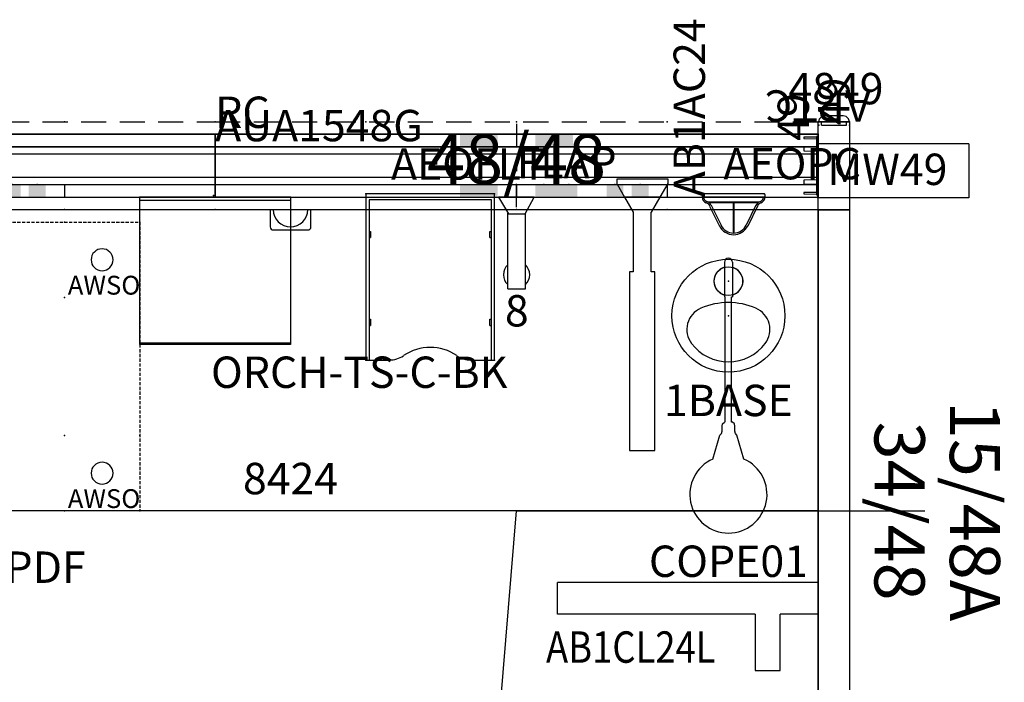
# Model space of a CAD drawing. Units: inches. Extents: x 370 to 767, y 55 to 301.
# Drawn here: x 490 to 568, y 154 to 207 of the extents above; entities that cross this region are included whole.
import ezdxf
from ezdxf.enums import TextEntityAlignment as Align

# ---------------------------------------------------------------- set-up
doc = ezdxf.new("R2010")
doc.units = ezdxf.units.IN
doc.header["$MEASUREMENT"] = 0
doc.linetypes.add('HIDDEN', pattern=[0.375, 0.25, -0.125])
for name, color, linetype in [('0-T', 7, 'Continuous'), ('A-FURN', 7, 'Continuous'), ('A-FURN-BUILDUP-HIDDEN-TAG', 7, 'Continuous'), ('A-FURN-ET-TEXT', 7, 'Continuous'), ('AFUEL-2D', 5, 'Continuous'), ('AFUEL-2D-TX', 7, 'Continuous'), ('AFUFU-2D-AC', 7, 'Continuous'), ('AFUFU-2D-AC-TX', 7, 'Continuous'), ('AFUFU-2D-SP', 6, 'HIDDEN'), ('AFUFU-2D-SP-TX', 6, 'Continuous'), ('AFUFU-2D-WS', 1, 'Continuous'), ('AFUFU-2D-WS-SU', 1, 'Continuous'), ('AFUFU-2D-WS-SU-TX', 1, 'Continuous'), ('AFUFU-2D-WS-TX', 1, 'Continuous'), ('AFUPA-2D-15', 3, 'Continuous'), ('AFUPA-2D-15-TX', 3, 'Continuous'), ('AFUPA-2D-34', 3, 'Continuous'), ('AFUPA-2D-34-TX', 7, 'Continuous'), ('AFUPA-2D-PC-49', 3, 'Continuous'), ('AFUPA-2D-PC-49-TX', 7, 'Continuous'), ('AFUPA-2D-PC-TR', 3, 'Continuous'), ('AFUPA-2D-PC-TR-TX', 3, 'Continuous'), ('AFUPA-2D-SW-48', 3, 'Continuous'), ('AFUPA-2D-SW-48-TX', 3, 'Continuous'), ('AFUPA-2D-SW-AC', 3, 'Continuous'), ('AFUPA-2D-SW-AC-TX', 3, 'Continuous'), ('AFUPA-2D-SW-AP', 3, 'Continuous'), ('AFUPA-2D-SW-AP-TX', 3, 'Continuous'), ('AFUPA-2D-SW-BC', 3, 'Continuous'), ('AFUPA-2D-SW-BC-TX', 7, 'Continuous'), ('AFUPA-2D-SW-CC', 3, 'Continuous'), ('AFUPA-2D-SW-CC-TX', 7, 'Continuous'), ('AFUPA-2D-SW-CV', 3, 'Continuous'), ('AFUPA-2D-SW-CV-TX', 7, 'Continuous'), ('AFUPA-2D-SW-LN', 7, 'Continuous'), ('AFUPA-2D-SW-PC-49', 3, 'Continuous'), ('AFUPA-2D-SW-PC-49-TX', 3, 'Continuous'), ('AFUPA-2D-SW-SU', 3, 'Continuous'), ('AFUPA-2D-SW-SU-TX', 7, 'Continuous'), ('AFUSL-2D', 4, 'Continuous'), ('AFUSL-2D-TX', 4, 'Continuous')]:
    doc.layers.add(name, color=color, linetype=linetype)
doc.styles.get("Standard").update_dxf_attribs({"font": 'arial.ttf'})

# ---------------------------------------------------------------- blocks, each defined once
blk = doc.blocks.new('P_AB1CL24L')
at = {"layer": 'AFUFU-2D-WS-SU'}
for p, q in [((0.719, 0), (3.219, 0)), ((0.719, 0), (0.719, -20.75)), ((3.219, 0), (3.219, -3)), ((7.719, -3), (3.219, -3)), ((7.719, -5), (7.719, -3)), ((3.219, -5), (3.219, -20.75)), ((3.219, -5), (7.719, -5)), ((3.219, -20.75), (0.719, -20.75))]:
    blk.add_line(p, q, dxfattribs=at)
blk.add_point((0, 0), dxfattribs=at)
at = {"layer": 'AFUFU-2D-WS-SU-TX', "width": 0.85, "flags": 1}
blk.add_attdef('CAPPN', (0, 0), '', height=0.001, dxfattribs=at)
at = {"layer": 'AFUFU-2D-WS-SU-TX', "flags": 1}
for tag in ['CAPMG', 'CAPMC', 'CAPQT', 'CAPDH', 'CAPGC']:
    blk.add_attdef(tag, (0, 0), '', height=0.001, dxfattribs=at)
at = {"layer": 'AFUFU-2D-WS-SU-TX', "width": 0.85}
blk.add_attdef('CAPTG', (7.101, -21.656, 0), '', height=2.5, rotation=90, dxfattribs=at)
blk = doc.blocks.new('P_AB1AC24')
at = {"layer": 'AFUFU-2D-WS-SU'}
for p, q in [((-2, 1.026), (-2, 1.455)), ((-2, 1.455), (2.031, 1.455)), ((-2, 1.026), (-1.406, 0)), ((2.031, 1.08), (1.406, 0)), ((2.031, 1.455), (2.031, 1.08)), ((-1.406, 0), (-0.719, -1.188)), ((1.406, 0), (-1.406, 0)), ((1.406, 0), (0.719, -1.188)), ((-0.719, -1.188), (-0.719, -5.938)), ((0.719, -5.938), (0.719, -1.188)), ((-1, -5.938), (-1, -20.188)), ((-0.719, -5.938), (-1, -5.938)), ((1, -5.938), (0.719, -5.938)), ((1, -20.188), (1, -5.938)), ((-1, -20.188), (1, -20.188))]:
    blk.add_line(p, q, dxfattribs=at)
blk.add_point((0, 0), dxfattribs=at)
at = {"layer": 'AFUFU-2D-WS-SU-TX', "flags": 1}
for tag in ['CAPPN', 'CAPMG', 'CAPMC', 'CAPQT', 'CAPDH', 'CAPGC']:
    blk.add_attdef(tag, (0, 0), '', height=0.001, dxfattribs=at)
at = {"layer": 'AFUFU-2D-WS-SU-TX'}
blk.add_attdef('CAPTG', (4, -20.188), '', height=2.5, rotation=90, dxfattribs=at)
blk = doc.blocks.new('P_ASFS1PDF24')
at = {"layer": 'AFUFU-2D-SP'}
for p, q in [((0, 23), (15, 23)), ((0, 0), (0, 23)), ((15, 23), (15, 0)), ((15, 0), (0, 0))]:
    blk.add_line(p, q, dxfattribs=at)
for p in [(0, 23), (15, 23), (0, 0), (15, 0)]:
    blk.add_point(p, dxfattribs=at)
at = {"layer": 'AFUFU-2D-SP-TX', "flags": 1}
for tag in ['CAPPN', 'CAPMG', 'CAPMC', 'CAPQT', 'CAPDH', 'CAPGC']:
    blk.add_attdef(tag, (0, 0), '', height=0.001, dxfattribs=at)
at = {"layer": 'AFUFU-2D-SP-TX'}
blk.add_attdef('CAPTG', text='', height=2.5, dxfattribs=at).set_placement((7.5, -4.8125), align=Align.MIDDLE)
blk = doc.blocks.new('P_AWSO')
at = {"layer": 'AFUFU-2D-WS-SU'}
blk.add_circle((3, 3), 0.875, dxfattribs=at)
for p in [(0, 6), (6, 6), (0, 0), (6, 0)]:
    blk.add_point(p, dxfattribs=at)
at = {"layer": 'AFUFU-2D-WS-SU-TX', "flags": 1}
for tag in ['CAPPN', 'CAPMG', 'CAPMC', 'CAPQT', 'CAPDH', 'CAPGC']:
    blk.add_attdef(tag, (0, 0), '', height=0.001, dxfattribs=at)
at = {"layer": 'AFUFU-2D-WS-SU-TX'}
blk.add_attdef('CAPTG', text='', height=2.5, dxfattribs=at).set_placement((3, -3.735), align=Align.TOP_CENTER)
blk = doc.blocks.new('P_ORCH-F-LT')
at = {"layer": 'AFUFU-2D-AC'}
for p, q in [((0, 0), (0, -13.25)), ((10.25, 0), (0, 0)), ((0.25, -0.5), (0.25, -13.25)), ((10, -0.5), (0.25, -0.5)), ((10, -13.25), (10, -0.5)), ((10.25, -13.25), (10.25, 0)), ((0.25, -3), (0.375, -3)), ((0.375, -3), (0.375, -3.5)), ((9.875, -3.5), (9.875, -3)), ((9.875, -3), (10, -3)), ((0.25, -3.5), (0.375, -3.5)), ((9.875, -3.5), (10, -3.5)), ((0.25, -10), (0.375, -10)), ((0.375, -10), (0.375, -10.5)), ((9.875, -10.5), (9.875, -10)), ((9.875, -10), (10, -10)), ((0.25, -10.5), (0.375, -10.5)), ((9.875, -10.5), (10, -10.5)), ((0, -13.25), (1.875, -13.25)), ((8.375, -13.25), (10.25, -13.25))]:
    blk.add_line(p, q, dxfattribs=at)
for centre, radius, start, end in [((5.125, -16.031), 3.783, 55.8005, 124.1995), ((1.875, -11.25), 2, 270, 304.1995), ((8.375, -11.25), 2, 235.80051, 270)]:
    blk.add_arc(centre, radius, start, end, dxfattribs=at)
for p in [(0, 0), (10.25, 0), (0, -13.25), (10.25, -13.25)]:
    blk.add_point(p, dxfattribs=at)
at = {"layer": 'AFUFU-2D-AC-TX'}
blk.add_attdef('CAPTG', (2, 1.125), '', height=2.5, dxfattribs=at)
at = {"layer": 'AFUFU-2D-AC-TX', "flags": 1}
for tag in ['CAPPN', 'CAPMG', 'CAPMC', 'CAPQT', 'CAPDH', 'CAPGC']:
    blk.add_attdef(tag, (0, 0), '', height=0.001, dxfattribs=at)
blk = doc.blocks.new('P_ORCH-PC')
at = {"layer": 'AFUFU-2D-AC'}
for p, q in [((4.875, 0), (0, 0)), ((-0.0625, -0.0625), (-0.0625, -0.25)), ((4.9375, -0.25), (-0.0625, -0.25)), ((4.4375, -0.65625), (0.4375, -0.65625)), ((2.40625, -0.71875), (0.5, -0.71875)), ((2.40625, -0.71875), (2.40625, -3.125)), ((2.46875, -0.71875), (2.46875, -3.125)), ((4.375, -0.71875), (2.46875, -0.71875)), ((4.9375, -0.0625), (4.9375, -0.25)), ((0.53125, -0.96875), (1.3125, -2.5625)), ((0.65625, -0.90625), (1.4375, -2.5)), ((4.21875, -0.90625), (3.4375, -2.5)), ((4.34375, -0.96875), (3.5625, -2.5625)), ((2.40625, -3.25), (2.40625, -3.25)), ((2.46875, -3.25), (2.46875, -3.25))]:
    blk.add_line(p, q, dxfattribs=at)
for centre, radius, start, end in [((0, -0.0625), 0.0625, 90.0000025, 180.000005), ((0.4375, -0.25), 0.5, 180.000005, 250.0089112), ((0.4375, -0.25), 0.375, 180.000005, 250.0089112), ((0.09375, -1.1875), 0.5, 25.9892335, 70.0089131), ((0.09375, -1.1875), 0.625, 25.9892335, 70.0089131), ((4.78125, -1.1875), 0.625, 109.9910851, 154.0107664), ((4.78125, -1.1875), 0.5, 109.9910851, 154.0107664), ((4.4375, -0.25), 0.375, 289.9910901, 0), ((4.4375, -0.25), 0.5, 289.9910901, 0), ((4.875, -0.0625), 0.0625, 0, 90.0000025), ((2.4375, -2), 1.25, 205.98923, 334.0107577), ((2.4375, -2), 1.125, 205.98923, 334.0107577)]:
    blk.add_arc(centre, radius, start, end, dxfattribs=at)
for p in [(0, 0), (4.875, 0)]:
    blk.add_point(p, dxfattribs=at)
at = {"layer": 'AFUFU-2D-AC-TX'}
blk.add_attdef('CAPTG', (1.625, 1.15625), '', height=2.5, dxfattribs=at)
at = {"layer": 'AFUFU-2D-AC-TX', "flags": 1}
for tag in ['CAPPN', 'CAPMG', 'CAPMC', 'CAPQT', 'CAPDH', 'CAPGC']:
    blk.add_attdef(tag, (0, 0), '', height=0.001, dxfattribs=at)
blk = doc.blocks.new('P_ORCH-TS-UNI')
at = {"layer": 'AFUFU-2D-AC'}
for p, q in [((0, -11.75), (0, 0)), ((12, 0), (0, 0)), ((0, -0.25), (12, -0.25)), ((12, 0), (12, -11.75)), ((0, -11.625), (12, -11.625)), ((12, -11.75), (0, -11.75))]:
    blk.add_line(p, q, dxfattribs=at)
for p in [(0, 0), (12, 0)]:
    blk.add_point(p, dxfattribs=at)
at = {"layer": 'AFUFU-2D-AC-TX', "flags": 1}
for tag in ['CAPPN', 'CAPMG', 'CAPMC', 'CAPQT', 'CAPDH', 'CAPGC']:
    blk.add_attdef(tag, (0, 0), '', height=0.001, dxfattribs=at)
at = {"layer": 'AFUFU-2D-AC-TX'}
blk.add_attdef('CAPTG', (5.669, -15.208), '', height=2.5, dxfattribs=at)
blk = doc.blocks.new('P_AA1OR')
at = {"layer": 'AFUPA-2D-SW-SU', "linetype": 'Continuous'}
for p, q in [((1.40625, 0), (-1.4375, 0)), ((-1.4375, 0), (-0.65625, -1.34375)), ((0.6875, -1.34375), (1.40625, 0)), ((-0.65625, -1.34375), (0.6875, -1.34375)), ((-0.6875, -7.3125), (0.71875, -7.3125))]:
    blk.add_line(p, q, dxfattribs=at)
at = {"layer": 'AFUPA-2D-SW-SU'}
for p, q in [((-0.6875, -7.3125), (-0.6875, -1.28125)), ((0.71875, -7.3125), (0.71875, -1.28125))]:
    blk.add_line(p, q, dxfattribs=at)
for start, end in [(132.1909621, 227.80903426), (312.19095345, 47.80903608)]:
    blk.add_arc((0, -6.1875), 1.046934, start, end, dxfattribs=at)
blk.add_point((0, 0), dxfattribs=at)
at = {"layer": 'AFUPA-2D-SW-SU-TX', "flags": 1}
for tag in ['CAPPN', 'CAPMG', 'CAPMC', 'CAPQT', 'CAPDH', 'CAPGC']:
    blk.add_attdef(tag, (0, 0), '', height=0.001, dxfattribs=at)
at = {"layer": 'AFUPA-2D-SW-SU-TX'}
blk.add_attdef('CAPTG', text='', height=2.5, dxfattribs=at).set_placement((0.015625, -7.8125), align=Align.TOP_CENTER)
blk = doc.blocks.new('P_COPE01BASE')
at = {"layer": 'AFUSL-2D'}
for centre, radius in [((0, 0), 4.5), ((0, 2.749), 1.14)]:
    blk.add_circle(centre, radius, dxfattribs=at)
for centre, radius, start, end in [((0, -4.498), 5.545, 90, 113.26994), ((0, -4.498), 5.545, 66.73015, 90), ((-1.461, -1.1), 1.846, 113.26933, 216.98696), ((1.461, -1.1), 1.846, 323.01304, 66.73095), ((0, 0), 3.676, 216.98696, 270), ((0, 0), 3.676, 270, 323.01304)]:
    blk.add_arc(centre, radius, start, end, dxfattribs=at)
for p in [(0, 2.749), (0, 0)]:
    blk.add_point(p, dxfattribs=at)
at = {"layer": 'AFUSL-2D-TX', "flags": 1}
for tag in ['CAPPN', 'CAPMG', 'CAPMC', 'CAPQT', 'CAPDH', 'CAPGC']:
    blk.add_attdef(tag, (0, 0), '', height=0.001, dxfattribs=at)
at = {"layer": 'AFUSL-2D-TX'}
blk.add_attdef('CAPTG', text='', height=2.5, dxfattribs=at).set_placement((0, -5.5), align=Align.TOP_CENTER)
blk = doc.blocks.new('P_COPE01')
at = {"layer": 'AFUSL-2D'}
for p, q in [((-0.317, 1.505), (-0.317, -1.25)), ((0.317, 1.505), (0.317, -1.25)), ((-0.25, -1.25), (-0.317, -1.25)), ((-0.25, -11.239), (-0.25, -1.25)), ((0.25, -11.239), (0.25, -1.25)), ((0.25, -1.25), (0.317, -1.25)), ((-0.511, -11.552), (-0.472, -11.363)), ((-0.511, -11.952), (-0.511, -11.552)), ((-0.472, -11.363), (-0.312, -11.239)), ((0.312, -11.239), (0.25, -11.239)), ((0.472, -11.363), (0.312, -11.239)), ((0.511, -11.552), (0.472, -11.363)), ((0.511, -11.952), (0.511, -11.552)), ((-1.235, -14.169), (-0.671, -12.268)), ((-0.671, -12.268), (-0.561, -12.12)), ((-0.561, -12.12), (-0.511, -11.952)), ((0.561, -12.12), (0.511, -11.952)), ((0.671, -12.268), (0.561, -12.12)), ((1.235, -14.169), (0.671, -12.268))]:
    blk.add_line(p, q, dxfattribs=at)
for centre, radius, start, end in [((0, 1.505), 0.317, 360, 180), ((0, 0), 1.152, 105.96008, 254.03992), ((0, 0), 1.152, 285.96008, 74.03992), ((0, -16.985), 3.074, 113.68022, 66.31976)]:
    blk.add_arc(centre, radius, start, end, dxfattribs=at)
blk.add_point((0, 0), dxfattribs=at)
at = {"layer": 'AFUSL-2D-TX', "flags": 1}
for tag in ['CAPPN', 'CAPMG', 'CAPMC', 'CAPQT', 'CAPDH', 'CAPGC']:
    blk.add_attdef(tag, (0, 0), '', height=0.001, dxfattribs=at)
at = {"layer": 'AFUSL-2D-TX'}
blk.add_attdef('CAPTG', text='', height=2.5, dxfattribs=at).set_placement((0, -21.059), align=Align.TOP_CENTER)
blk = doc.blocks.new('P_APF14872')
at = {"layer": 'AFUPA-2D-SW-48'}
for p, q in [((0, 5), (72, 5)), ((0, 0), (0, 5)), ((72, 5), (72, 0)), ((0, 0), (72, 0))]:
    blk.add_line(p, q, dxfattribs=at)
for p in [(0, 5), (12, 5), (24, 5), (36, 5), (48, 5), (60, 5), (72, 5), (0, 0), (12, 0), (24, 0), (36, 0), (48, 0), (60, 0), (72, 0)]:
    blk.add_point(p, dxfattribs=at)
at = {"layer": 'AFUPA-2D-SW-LN'}
for p, q in [((0, 6), (2, 6)), ((3.067, 6), (5.067, 6)), ((6.133, 6), (8.133, 6)), ((9.2, 6), (11.2, 6)), ((12.267, 6), (14.267, 6)), ((15.333, 6), (17.333, 6)), ((18.4, 6), (20.4, 6)), ((21.467, 6), (23.467, 6)), ((24.533, 6), (26.533, 6)), ((27.6, 6), (29.6, 6)), ((30.667, 6), (32.667, 6)), ((33.733, 6), (35.733, 6)), ((36.8, 6), (38.8, 6)), ((39.867, 6), (41.867, 6)), ((42.933, 6), (44.933, 6)), ((46, 6), (48, 6)), ((49.067, 6), (51.067, 6)), ((52.133, 6), (54.133, 6)), ((55.2, 6), (57.2, 6)), ((58.267, 6), (60.267, 6)), ((61.333, 6), (63.333, 6)), ((64.4, 6), (66.4, 6)), ((67.467, 6), (69.467, 6)), ((70.533, 6), (72, 6)), ((0, -1), (2, -1)), ((3.067, -1), (5.067, -1)), ((6.133, -1), (8.133, -1)), ((9.2, -1), (11.2, -1)), ((12.267, -1), (14.267, -1)), ((15.333, -1), (17.333, -1)), ((18.4, -1), (20.4, -1)), ((21.467, -1), (23.467, -1)), ((24.533, -1), (26.533, -1)), ((27.6, -1), (29.6, -1)), ((30.667, -1), (32.667, -1)), ((33.733, -1), (35.733, -1)), ((36.8, -1), (38.8, -1)), ((39.867, -1), (41.867, -1)), ((42.933, -1), (44.933, -1)), ((46, -1), (48, -1)), ((49.067, -1), (51.067, -1)), ((52.133, -1), (54.133, -1)), ((55.2, -1), (57.2, -1)), ((58.267, -1), (60.267, -1)), ((61.333, -1), (63.333, -1)), ((64.4, -1), (66.4, -1)), ((67.467, -1), (69.467, -1)), ((70.533, -1), (72, -1))]:
    blk.add_line(p, q, dxfattribs=at)
for p in [(0, 6), (12, 6), (24, 6), (36, 6), (48, 6), (60, 6), (72, 6), (0, -1), (12, -1), (24, -1), (36, -1), (48, -1), (60, -1), (72, -1)]:
    blk.add_point(p, dxfattribs=at)
at = {"layer": 'AFUPA-2D-SW-48-TX'}
blk.add_attdef('CAPTG', text='', height=4, dxfattribs=at).set_placement((36, 2.5), align=Align.MIDDLE)
at = {"layer": 'AFUPA-2D-SW-48-TX', "flags": 1}
for tag in ['CAPPN', 'CAPMG', 'CAPMC', 'CAPQT', 'CAPDH', 'CAPGC']:
    blk.add_attdef(tag, (0, 0), '', height=0.001, dxfattribs=at)
blk = doc.blocks.new('P_APF14848')
at = {"layer": 'AFUPA-2D-SW-48'}
for p, q in [((0, 5), (48, 5)), ((0, 0), (0, 5)), ((48, 5), (48, 0)), ((0, 0), (48, 0))]:
    blk.add_line(p, q, dxfattribs=at)
for p in [(0, 5), (12, 5), (24, 5), (36, 5), (48, 5), (0, 0), (12, 0), (24, 0), (36, 0), (48, 0)]:
    blk.add_point(p, dxfattribs=at)
at = {"layer": 'AFUPA-2D-SW-LN'}
for p, q in [((0, 6), (2, 6)), ((3.067, 6), (5.067, 6)), ((6.133, 6), (8.133, 6)), ((9.2, 6), (11.2, 6)), ((12.267, 6), (14.267, 6)), ((15.333, 6), (17.333, 6)), ((18.4, 6), (20.4, 6)), ((21.467, 6), (23.467, 6)), ((24.533, 6), (26.533, 6)), ((27.6, 6), (29.6, 6)), ((30.667, 6), (32.667, 6)), ((33.733, 6), (35.733, 6)), ((36.8, 6), (38.8, 6)), ((39.867, 6), (41.867, 6)), ((42.933, 6), (44.933, 6)), ((46, 6), (48, 6)), ((0, -1), (2, -1)), ((3.067, -1), (5.067, -1)), ((6.133, -1), (8.133, -1)), ((9.2, -1), (11.2, -1)), ((12.267, -1), (14.267, -1)), ((15.333, -1), (17.333, -1)), ((18.4, -1), (20.4, -1)), ((21.467, -1), (23.467, -1)), ((24.533, -1), (26.533, -1)), ((27.6, -1), (29.6, -1)), ((30.667, -1), (32.667, -1)), ((33.733, -1), (35.733, -1)), ((36.8, -1), (38.8, -1)), ((39.867, -1), (41.867, -1)), ((42.933, -1), (44.933, -1)), ((46, -1), (48, -1))]:
    blk.add_line(p, q, dxfattribs=at)
for p in [(0, 6), (12, 6), (24, 6), (36, 6), (48, 6), (0, -1), (12, -1), (24, -1), (36, -1), (48, -1)]:
    blk.add_point(p, dxfattribs=at)
at = {"layer": 'AFUPA-2D-SW-48-TX'}
blk.add_attdef('CAPTG', text='', height=4, dxfattribs=at).set_placement((24, 2.5), align=Align.MIDDLE)
at = {"layer": 'AFUPA-2D-SW-48-TX', "flags": 1}
for tag in ['CAPPN', 'CAPMG', 'CAPMC', 'CAPQT', 'CAPDH', 'CAPGC']:
    blk.add_attdef(tag, (0, 0), '', height=0.001, dxfattribs=at)
blk = doc.blocks.new('P_APR724')
at = {"layer": 'AFUPA-2D-SW-BC'}
for p, q in [((0, 5), (72, 5)), ((0, 0), (72, 0))]:
    blk.add_line(p, q, dxfattribs=at)
for p in [(0, 5), (72, 5), (18, 4), (33, 4), (39, 4), (54, 4), (18, 1), (33, 1), (39, 1), (54, 1), (72, 0), (0, 0)]:
    blk.add_point(p, dxfattribs=at)
for points in [[(16.5, 5), (16.5, 4), (19.5, 5), (19.5, 4)], [(31.5, 5), (31.5, 4), (34.5, 5), (34.5, 4)], [(37.5, 5), (37.5, 4), (40.5, 5), (40.5, 4)], [(52.5, 5), (52.5, 4), (55.5, 5), (55.5, 4)], [(16.5, 1), (16.5, 0), (19.5, 1), (19.5, 0)], [(31.5, 1), (31.5, 0), (34.5, 1), (34.5, 0)], [(37.5, 1), (37.5, 0), (40.5, 1), (40.5, 0)], [(52.5, 1), (52.5, 0), (55.5, 1), (55.5, 0)]]:
    blk.add_trace(points, dxfattribs=at)
at = {"layer": 'AFUPA-2D-SW-BC-TX'}
blk.add_attdef('CAPTG', (0, 5.5), '', height=2.5, dxfattribs=at)
at = {"layer": 'AFUPA-2D-SW-BC-TX', "flags": 1}
for tag in ['CAPPN', 'CAPMG', 'CAPMC', 'CAPQT', 'CAPDH', 'CAPGC']:
    blk.add_attdef(tag, (0, 0), '', height=0.001, dxfattribs=at)
blk = doc.blocks.new('P_APCAZ72H')
at = {"layer": 'AFUPA-2D-SW-BC'}
for p, q in [((0, 5), (72, 5)), ((0, 5), (0, 4)), ((72, 5), (72, 4)), ((0, 4), (72, 4)), ((0, 1), (72, 1)), ((0, 1), (0, 0)), ((72, 1), (72, 0)), ((0, 0), (72, 0))]:
    blk.add_line(p, q, dxfattribs=at)
blk.add_point((0, 0), dxfattribs=at)
at = {"layer": 'AFUPA-2D-SW-BC-TX'}
blk.add_attdef('CAPTG', (0, 5), '', height=2.5, dxfattribs=at)
at = {"layer": 'AFUPA-2D-SW-BC-TX', "flags": 1}
for tag in ['CAPPN', 'CAPMG', 'CAPMC', 'CAPQT', 'CAPDH', 'CAPGC']:
    blk.add_attdef(tag, (0, 0), '', height=0.001, dxfattribs=at)
blk = doc.blocks.new('P_APC0972C')
at = {"layer": 'AFUPA-2D-SW-CV'}
for p, q in [((0, 1), (72, 1)), ((0, 1), (0, 0)), ((72, 1), (72, 0)), ((0, 0), (72, 0))]:
    blk.add_line(p, q, dxfattribs=at)
for p in [(0, 0), (72, 0)]:
    blk.add_point(p, dxfattribs=at)
at = {"layer": 'AFUPA-2D-SW-CV-TX', "flags": 1}
for tag in ['CAPPN', 'CAPMG', 'CAPMC', 'CAPQT', 'CAPDH', 'CAPGC']:
    blk.add_attdef(tag, (0, 0), '', height=0.001, dxfattribs=at)
at = {"layer": 'AFUPA-2D-SW-CV-TX'}
blk.add_attdef('CAPTG', text='', height=2.5, dxfattribs=at).set_placement((36, -1), align=Align.TOP_CENTER)
blk = doc.blocks.new('P_APT72')
at = {"layer": 'AFUPA-2D-SW-CC'}
for p, q in [((0, 5), (72, 5)), ((0, 5), (0, 0)), ((72, 5), (72, 0)), ((0, 4), (72, 4)), ((0, 1), (72, 1)), ((0, 0), (72, 0))]:
    blk.add_line(p, q, dxfattribs=at)
for p in [(0, 5), (72, 5), (72, 0), (0, 0)]:
    blk.add_point(p, dxfattribs=at)
at = {"layer": 'AFUPA-2D-SW-CC-TX'}
blk.add_attdef('CAPTG', (0, 5.5), '', height=2.5, dxfattribs=at)
at = {"layer": 'AFUPA-2D-SW-CC-TX', "flags": 1}
for tag in ['CAPPN', 'CAPMG', 'CAPMC', 'CAPQT', 'CAPDH', 'CAPGC']:
    blk.add_attdef(tag, (0, 0), '', height=0.001, dxfattribs=at)
blk = doc.blocks.new('P_APR482')
at = {"layer": 'AFUPA-2D-SW-BC'}
for p, q in [((0, 5), (48, 5)), ((0, 0), (48, 0))]:
    blk.add_line(p, q, dxfattribs=at)
for p in [(0, 5), (48, 5), (21, 4), (27, 4), (21, 1), (27, 1), (-0.127, 0.127), (48, 0)]:
    blk.add_point(p, dxfattribs=at)
for points in [[(19.5, 5), (19.5, 4), (22.5, 5), (22.5, 4)], [(25.5, 5), (25.5, 4), (28.5, 5), (28.5, 4)], [(19.5, 1), (19.5, 0), (22.5, 1), (22.5, 0)], [(25.5, 1), (25.5, 0), (28.5, 1), (28.5, 0)]]:
    blk.add_trace(points, dxfattribs=at)
at = {"layer": 'AFUPA-2D-SW-BC-TX'}
blk.add_attdef('CAPTG', (0, 5.5), '', height=2.5, dxfattribs=at)
at = {"layer": 'AFUPA-2D-SW-BC-TX', "flags": 1}
for tag in ['CAPPN', 'CAPMG', 'CAPMC', 'CAPQT', 'CAPDH', 'CAPGC']:
    blk.add_attdef(tag, (0, 0), '', height=0.001, dxfattribs=at)
blk = doc.blocks.new('P_APCAZ48H')
at = {"layer": 'AFUPA-2D-SW-BC'}
for p, q in [((0, 5), (48, 5)), ((0, 5), (0, 4)), ((48, 5), (48, 4)), ((0, 4), (48, 4)), ((0, 1), (48, 1)), ((0, 1), (0, 0)), ((48, 1), (48, 0)), ((0, 0), (48, 0))]:
    blk.add_line(p, q, dxfattribs=at)
blk.add_point((0, 0), dxfattribs=at)
at = {"layer": 'AFUPA-2D-SW-BC-TX'}
blk.add_attdef('CAPTG', (0, 5.5), '', height=2.5, dxfattribs=at)
at = {"layer": 'AFUPA-2D-SW-BC-TX', "flags": 1}
for tag in ['CAPPN', 'CAPMG', 'CAPMC', 'CAPQT', 'CAPDH', 'CAPGC']:
    blk.add_attdef(tag, (0, 0), '', height=0.001, dxfattribs=at)
blk = doc.blocks.new('P_APC0948C')
at = {"layer": 'AFUPA-2D-SW-CV'}
for p, q in [((0, 1), (48, 1)), ((0, 1), (0, 0)), ((48, 1), (48, 0)), ((0, 0), (48, 0))]:
    blk.add_line(p, q, dxfattribs=at)
for p in [(0, 0), (48, 0)]:
    blk.add_point(p, dxfattribs=at)
at = {"layer": 'AFUPA-2D-SW-CV-TX', "flags": 1}
for tag in ['CAPPN', 'CAPMG', 'CAPMC', 'CAPQT', 'CAPDH', 'CAPGC']:
    blk.add_attdef(tag, (0, 0), '', height=0.001, dxfattribs=at)
at = {"layer": 'AFUPA-2D-SW-CV-TX'}
blk.add_attdef('CAPTG', text='', height=2.5, dxfattribs=at).set_placement((24, -1), align=Align.TOP_CENTER)
blk = doc.blocks.new('P_APC0936S')
at = {"layer": 'AFUPA-2D-SW-CV'}
for p, q in [((0, 1), (36, 1)), ((0, 1), (0, 0)), ((36, 1), (36, 0)), ((0, 0), (36, 0))]:
    blk.add_line(p, q, dxfattribs=at)
for p in [(0, 0), (36, 0)]:
    blk.add_point(p, dxfattribs=at)
at = {"layer": 'AFUPA-2D-SW-CV-TX', "flags": 1}
for tag in ['CAPPN', 'CAPMG', 'CAPMC', 'CAPQT', 'CAPDH', 'CAPGC']:
    blk.add_attdef(tag, (0, 0), '', height=0.001, dxfattribs=at)
at = {"layer": 'AFUPA-2D-SW-CV-TX'}
blk.add_attdef('CAPTG', text='', height=2.5, dxfattribs=at).set_placement((18, -1), align=Align.TOP_CENTER)
blk = doc.blocks.new('P_APCOC')
at = {"layer": 'AFUEL-2D'}
for p, q in [((0, 1), (12, 1)), ((0, 1), (0, 0)), ((12, 1), (12, 0)), ((0, 0), (12, 0))]:
    blk.add_line(p, q, dxfattribs=at)
for p in [(2.162, 1), (4.166, 1), (7.834, 1), (9.838, 1), (0, 0)]:
    blk.add_point(p, dxfattribs=at)
for points in [[(1.489, 1), (1.489, 0), (2.835, 1), (2.835, 0)], [(3.493, 1), (3.493, 0), (4.839, 1), (4.839, 0)], [(7.161, 1), (7.161, 0), (8.507, 1), (8.507, 0)], [(9.165, 1), (9.165, 0), (10.511, 1), (10.511, 0)]]:
    blk.add_trace(points, dxfattribs=at)
at = {"layer": 'AFUEL-2D-TX'}
blk.add_attdef('CAPTG', (0, 1.5), '', height=2.5, dxfattribs=at)
at = {"layer": 'AFUEL-2D-TX', "flags": 1}
for tag in ['CAPPN', 'CAPMG', 'CAPMC', 'CAPQT', 'CAPDH', 'CAPGC']:
    blk.add_attdef(tag, (0, 0), '', height=0.001, dxfattribs=at)
blk = doc.blocks.new('P_APCA0948A')
at = {"layer": 'AFUPA-2D-SW-CV'}
for p, q in [((0, 1), (48, 1)), ((0, 1), (0, 0)), ((48, 1), (48, 0)), ((0, 0), (48, 0))]:
    blk.add_line(p, q, dxfattribs=at)
for p in [(0, 0), (48, 0)]:
    blk.add_point(p, dxfattribs=at)
at = {"layer": 'AFUPA-2D-SW-CV-TX', "flags": 1}
for tag in ['CAPPN', 'CAPMG', 'CAPMC', 'CAPQT', 'CAPDH', 'CAPGC']:
    blk.add_attdef(tag, (0, 0), '', height=0.001, dxfattribs=at)
at = {"layer": 'AFUPA-2D-SW-CV-TX'}
blk.add_attdef('CAPTG', (1, -4.5), '', height=2.5, dxfattribs=at)
blk = doc.blocks.new('P_APT48')
at = {"layer": 'AFUPA-2D-SW-CC'}
for p, q in [((0, 5), (48, 5)), ((0, 5), (0, 0)), ((48, 5), (48, 0)), ((0, 4), (48, 4)), ((0, 1), (48, 1)), ((0, 0), (48, 0))]:
    blk.add_line(p, q, dxfattribs=at)
for p in [(0, 5), (48, 5), (48, 0), (0, 0)]:
    blk.add_point(p, dxfattribs=at)
at = {"layer": 'AFUPA-2D-SW-CC-TX'}
blk.add_attdef('CAPTG', (0, 5.5), '', height=2.5, dxfattribs=at)
at = {"layer": 'AFUPA-2D-SW-CC-TX', "flags": 1}
for tag in ['CAPPN', 'CAPMG', 'CAPMC', 'CAPQT', 'CAPDH', 'CAPGC']:
    blk.add_attdef(tag, (0, 0), '', height=0.001, dxfattribs=at)
blk = doc.blocks.new('P_APCA0936A')
at = {"layer": 'AFUPA-2D-SW-CV'}
for p, q in [((0, 1), (36, 1)), ((0, 1), (0, 0)), ((36, 1), (36, 0)), ((0, 0), (36, 0))]:
    blk.add_line(p, q, dxfattribs=at)
for p in [(0, 0), (36, 0)]:
    blk.add_point(p, dxfattribs=at)
at = {"layer": 'AFUPA-2D-SW-CV-TX', "flags": 1}
for tag in ['CAPPN', 'CAPMG', 'CAPMC', 'CAPQT', 'CAPDH', 'CAPGC']:
    blk.add_attdef(tag, (0, 0), '', height=0.001, dxfattribs=at)
at = {"layer": 'AFUPA-2D-SW-CV-TX'}
blk.add_attdef('CAPTG', (1, -4.5), '', height=2.5, dxfattribs=at)
blk = doc.blocks.new('P_APC0912S')
at = {"layer": 'AFUPA-2D-SW-CV'}
for p, q in [((0, 1), (0, 0)), ((0, 1), (12, 1)), ((12, 1), (12, 0)), ((0, 0), (12, 0))]:
    blk.add_line(p, q, dxfattribs=at)
for p in [(0, 0), (12, 0)]:
    blk.add_point(p, dxfattribs=at)
at = {"layer": 'AFUPA-2D-SW-CV-TX', "flags": 1}
for tag in ['CAPPN', 'CAPMG', 'CAPMC', 'CAPQT', 'CAPDH', 'CAPGC']:
    blk.add_attdef(tag, (0, 0), '', height=0.001, dxfattribs=at)
at = {"layer": 'AFUPA-2D-SW-CV-TX'}
blk.add_attdef('CAPTG', text='', height=2.5, dxfattribs=at).set_placement((6, -1), align=Align.TOP_CENTER)
blk = doc.blocks.new('P_APC0948P')
at = {"layer": 'AFUPA-2D-SW-CV'}
for p, q in [((0, 1), (48, 1)), ((0, 1), (0, 0)), ((48, 1), (48, 0)), ((0, 0), (48, 0))]:
    blk.add_line(p, q, dxfattribs=at)
for p in [(0, 0), (48, 0)]:
    blk.add_point(p, dxfattribs=at)
at = {"layer": 'AFUPA-2D-SW-CV-TX', "flags": 1}
for tag in ['CAPPN', 'CAPMG', 'CAPMC', 'CAPQT', 'CAPDH', 'CAPGC']:
    blk.add_attdef(tag, (0, 0), '', height=0.001, dxfattribs=at)
at = {"layer": 'AFUPA-2D-SW-CV-TX'}
blk.add_attdef('CAPTG', text='', height=2.5, dxfattribs=at).set_placement((24, -1), align=Align.TOP_CENTER)
blk = doc.blocks.new('P_APC0972P')
at = {"layer": 'AFUPA-2D-SW-CV'}
for p, q in [((0, 1), (72, 1)), ((0, 1), (0, 0)), ((72, 1), (72, 0)), ((0, 0), (72, 0))]:
    blk.add_line(p, q, dxfattribs=at)
for p in [(0, 0), (72, 0)]:
    blk.add_point(p, dxfattribs=at)
at = {"layer": 'AFUPA-2D-SW-CV-TX', "flags": 1}
for tag in ['CAPPN', 'CAPMG', 'CAPMC', 'CAPQT', 'CAPDH', 'CAPGC']:
    blk.add_attdef(tag, (0, 0), '', height=0.001, dxfattribs=at)
at = {"layer": 'AFUPA-2D-SW-CV-TX'}
blk.add_attdef('CAPTG', text='', height=2.5, dxfattribs=at).set_placement((36, -1), align=Align.TOP_CENTER)
blk = doc.blocks.new('P_WS2')
at = {"layer": 'A-FURN'}
ref = blk.add_blockref('P_APR724', (48, 0), dxfattribs=at)
ref.add_attrib('CAPTG', 'RC', (48, 5.5), dxfattribs={"layer": '0-T', "height": 2.5})
ref = blk.add_blockref('P_APR482', (120, 0), dxfattribs=at)
ref.add_attrib('CAPTG', 'RC', (120, 5.5), dxfattribs={"layer": '0-T', "height": 2.5})
for name, p, values in [('P_APF14872', (48, 0), {'CAPTG': '48/72'}), ('P_APF14848', (120, 0), {'CAPTG': '48/48'})]:
    blk.add_blockref(name, p, dxfattribs=at).add_auto_attribs(values)
for name, p in [('P_APCAZ72H', (48, 0)), ('P_APT72', (48, 0)), ('P_APCAZ48H', (120, 0)), ('P_APT48', (120, 0)), ('P_APC0972C', (48, 0)), ('P_APCA0936A', (84, 0)), ('P_APC0936S', (108, 0)), ('P_APC0948C', (120, 0)), ('P_APCA0948A', (120, 0)), ('P_APC0912S', (156, 0))]:
    blk.add_blockref(name, p, dxfattribs=at)
at = {"layer": 'A-FURN', "rotation": 180}
for name, p in [('P_APC0972P', (120, 5)), ('P_APC0972P', (120, 5)), ('P_APC0972P', (120, 5)), ('P_APC0948P', (168, 5)), ('P_APC0948P', (168, 5)), ('P_APC0948P', (168, 5))]:
    blk.add_blockref(name, p, dxfattribs=at)
at = {"layer": 'A-FURN'}
ref = blk.add_blockref('P_APCOC', (96, 0), dxfattribs=at)
ref.add_attrib('CAPTG', 'FLAP', (96, 1.5), dxfattribs={"layer": '0-T', "height": 2.5})
ref = blk.add_blockref('P_APCOC', (144, 0), dxfattribs=at)
ref.add_attrib('CAPTG', 'FLAP', (144, 1.5), dxfattribs={"layer": '0-T', "height": 2.5})
at = {"layer": 'A-FURN', "flags": 1}
for tag, p, height in [('CAPSTDTITLE', (0, 0), 0.001), ('CAPSTDTYPE', (0, 0), 0.001), ('CAPALIAS1', (0, 0), 0.001), ('CAPALIAS2', (0, 0), 0.001), ('CAPALIAS3', (0, 0), 0.001), ('CAPAUTOMATIONLINE', (0, 0), 0.0001), ('CAPFRONTONLY', (0, 0), 0.0001), ('CAPMG', (0, 0), 0.0001), ('CAPSTD', (0.5, 0.5), 0.0001)]:
    blk.add_attdef(tag, p, '', height=height, dxfattribs=at)
at = {"layer": 'A-FURN-ET-TEXT'}
for tag, p in [('CAPBackElevMarker', (84, 8)), ('CAPFrontElevMarker', (84, -6.5))]:
    blk.add_attdef(tag, text='', height=3.5, dxfattribs=at).set_placement(p, align=Align.CENTER)
blk = doc.blocks.new('P_AUA11572G')
at = {"layer": 'AFUPA-2D-SW-AP'}
for p, q in [((36, 5.82), (36, 3.94)), ((0, 3.44), (72, 3.44)), ((0, 1.56), (0, 3.44)), ((72, 3.44), (72, 1.56)), ((36, 2.94), (36, 2.06)), ((72, 1.56), (0, 1.56)), ((36, -0.82), (36, 1.06))]:
    blk.add_line(p, q, dxfattribs=at)
for p in [(0, 0), (72, 0)]:
    blk.add_point(p, dxfattribs=at)
at = {"layer": 'AFUPA-2D-SW-AP-TX'}
blk.add_attdef('CAPTG', (0, 4.44), '', height=2.5, dxfattribs=at)
at = {"layer": 'AFUPA-2D-SW-AP-TX', "flags": 1}
for tag in ['CAPPN', 'CAPMG', 'CAPMC', 'CAPQT', 'CAPDH', 'CAPGC']:
    blk.add_attdef(tag, (0, 0), '', height=0.001, dxfattribs=at)
blk = doc.blocks.new('P_AUA11548G')
at = {"layer": 'AFUPA-2D-SW-AP'}
for p, q in [((24, 5.82), (24, 3.94)), ((0, 3.44), (48, 3.44)), ((0, 1.56), (0, 3.44)), ((48, 3.44), (48, 1.56)), ((24, 2.94), (24, 2.06)), ((48, 1.56), (0, 1.56)), ((24, -0.82), (24, 1.06))]:
    blk.add_line(p, q, dxfattribs=at)
for p in [(0, 0), (48, 0)]:
    blk.add_point(p, dxfattribs=at)
at = {"layer": 'AFUPA-2D-SW-AP-TX'}
blk.add_attdef('CAPTG', (0, 4.44), '', height=2.5, dxfattribs=at)
at = {"layer": 'AFUPA-2D-SW-AP-TX', "flags": 1}
for tag in ['CAPPN', 'CAPMG', 'CAPMC', 'CAPQT', 'CAPDH', 'CAPGC']:
    blk.add_attdef(tag, (0, 0), '', height=0.001, dxfattribs=at)
blk = doc.blocks.new('P_LU1-S8424-A')
at = {"layer": 'AFUFU-2D-WS'}
for p, q in [((0, 0), (84, 0)), ((40.375, 0), (40.375, -1.375)), ((40.375, 0), (40.625, 0)), ((43.375, 0), (43.625, 0)), ((43.625, -1.375), (43.625, 0)), ((84, 0), (84, -24)), ((40.625, -1.625), (43.375, -1.625)), ((84, -24), (0, -24))]:
    blk.add_line(p, q, dxfattribs=at)
for centre, radius, start, end in [((42, 0), 1.375, 180, 0), ((40.625, -1.375), 0.25, 180, 270), ((43.375, -1.375), 0.25, 270, 0)]:
    blk.add_arc(centre, radius, start, end, dxfattribs=at)
for p in [(84, 0), (84, -24)]:
    blk.add_point(p, dxfattribs=at)
at = {"layer": 'AFUFU-2D-WS-TX', "flags": 1}
for tag in ['CAPPN', 'CAPMG', 'CAPMC', 'CAPQT', 'CAPDH', 'CAPGC']:
    blk.add_attdef(tag, (0, 0), '', height=0.001, dxfattribs=at)
at = {"layer": 'AFUFU-2D-WS-TX'}
blk.add_attdef('CAPTG', text='', height=2.5, dxfattribs=at).set_placement((42, -21.75), align=Align.MIDDLE)
blk = doc.blocks.new('P_LU1-T72A-L')
at = {"layer": 'AFUFU-2D-WS'}
for p, q in [((0, 0), (72, 0)), ((0, -24), (0, 0)), ((34.375, 0), (34.625, 0)), ((34.375, 0), (34.375, -1.375)), ((37.375, 0), (37.625, 0)), ((37.625, -1.375), (37.625, 0)), ((72, 0), (72, -30)), ((34.625, -1.625), (37.375, -1.625)), ((72, -30), (0, -24))]:
    blk.add_line(p, q, dxfattribs=at)
for centre, radius, start, end in [((36, 0), 1.375, 180, 0), ((34.625, -1.375), 0.25, 180, 270), ((37.375, -1.375), 0.25, 270, 0)]:
    blk.add_arc(centre, radius, start, end, dxfattribs=at)
for p in [(0, 0), (72, 0), (0, -24), (72, -30)]:
    blk.add_point(p, dxfattribs=at)
at = {"layer": 'AFUFU-2D-WS-TX', "flags": 1}
for tag in ['CAPPN', 'CAPMG', 'CAPMC', 'CAPQT', 'CAPDH', 'CAPGC']:
    blk.add_attdef(tag, (0, 0), '', height=0.001, dxfattribs=at)
at = {"layer": 'AFUFU-2D-WS-TX'}
blk.add_attdef('CAPTG', text='', height=2.5, dxfattribs=at).set_placement((36, -21.75), align=Align.MIDDLE)
blk = doc.blocks.new('PRP9045')
at = {"layer": 'AFUPA-2D-34'}
for p, q in [((0, 2.5), (48, 2.5)), ((0, 0), (0, 2.5)), ((48, 2.5), (48, 0)), ((48, 0), (0, 0))]:
    blk.add_line(p, q, dxfattribs=at)
for p in [(0, 2.5), (48, 2.5), (0, 0), (48, 0)]:
    blk.add_point(p, dxfattribs=at)
at = {"layer": 'A-FURN-BUILDUP-HIDDEN-TAG'}
blk.add_text('34/48', height=4, dxfattribs=at).set_placement((24, 4.5), align=Align.CENTER)
blk = doc.blocks.new('R3B0PFF3448_PLANVIEW_R3B0PFF3448-E_____BASE_____4_____KNOCKOUTS_____K_____TOPCAP_____E')
at = {"layer": 'A-FURN'}
blk.add_blockref('PRP9045', (0, 0), dxfattribs=at)
blk = doc.blocks.new('R3B0PFF3448_PLANVIEW_R3B0PFF3448_____BASE_____4_____KNOCKOUTS_____K_____TOPCAP_____E')
at = {"layer": 'A-FURN'}
blk.add_blockref('R3B0PFF3448_PLANVIEW_R3B0PFF3448-E_____BASE_____4_____KNOCKOUTS_____K_____TOPCAP_____E', (0, 0), dxfattribs=at)
blk = doc.blocks.new('P_R3B0PFF3448_____XI_____XO_____BASE_____4_____KNOCKOUTS_____K_____TOPCAP_____E')
at = {"layer": 'A-FURN'}
blk.add_blockref('R3B0PFF3448_PLANVIEW_R3B0PFF3448_____BASE_____4_____KNOCKOUTS_____K_____TOPCAP_____E', (0, 0), dxfattribs=at)
at = {"layer": 'AFUPA-2D-34-TX'}
blk.add_attdef('CAPTG', text='', height=4, dxfattribs=at).set_placement((24, 4.5), align=Align.CENTER)
at = {"layer": 'AFUPA-2D-34-TX', "flags": 1}
for tag in ['CAPPN', 'CAPMG', 'CAPMC', 'CAPQT', 'CAPDH']:
    blk.add_attdef(tag, (0, 0), '', height=0.001, dxfattribs=at)
blk = doc.blocks.new('P_RSWA1548')
at = {"layer": 'AFUPA-2D-15'}
for p, q in [((24, 8.5), (24, -5.5)), ((0, 2.5), (48, 2.5)), ((0, 0), (0, 2.5)), ((48, 2.5), (48, 0)), ((48, 0), (0, 0))]:
    blk.add_line(p, q, dxfattribs=at)
for p in [(0, 2.5), (48, 2.5), (0, 0), (48, 0)]:
    blk.add_point(p, dxfattribs=at)
at = {"layer": 'AFUPA-2D-15-TX'}
blk.add_attdef('CAPTG', text='', height=4, dxfattribs=at).set_placement((24, 10.5), align=Align.CENTER)
at = {"layer": 'AFUPA-2D-15-TX', "flags": 1}
for tag in ['CAPPN', 'CAPMG', 'CAPMC', 'CAPQT', 'CAPDH', 'CAPGC']:
    blk.add_attdef(tag, (0, 0), '', height=0.001, dxfattribs=at)
blk = doc.blocks.new('P_AX1R349480')
at = {"layer": 'AFUPA-2D-SW-PC-49'}
for p, q in [((0, 6), (2.5, 6)), ((0, -1), (0, 6)), ((2.5, 6), (2.5, -1)), ((2.5, -1), (0, -1))]:
    blk.add_line(p, q, dxfattribs=at)
for p in [(2.5, 6), (0, 5), (0, 0), (0, -1)]:
    blk.add_point(p, dxfattribs=at)
at = {"layer": 'AFUPA-2D-SW-PC-49-TX'}
blk.add_attdef('CAPTG', (-2.357, 7.406), '', height=2.5, dxfattribs=at)
at = {"layer": 'AFUPA-2D-SW-PC-49-TX', "flags": 1}
for tag in ['CAPPN', 'CAPMG', 'CAPMC', 'CAPQT', 'CAPDH', 'CAPGC']:
    blk.add_attdef(tag, (0, 0), '', height=0.001, dxfattribs=at)
blk = doc.blocks.new('CES10277')
at = {"layer": 'AFUPA-2D-PC-49'}
for p, q in [((0.25, 0), (0.25, 2.4375)), ((0.25, 2.4375), (0.5, 2.375)), ((0.5, 2.375), (0.6875, 2.1875)), ((0, 2.21875), (0, 0.21875)), ((0, 2.21875), (0.25, 2.21875)), ((0.6875, 2.1875), (0.75, 1.9375)), ((0.75, 0.5), (0.75, 1.9375)), ((0, 0.21875), (0.25, 0.21875)), ((0.25, 0), (0.5, 0.0625)), ((0.5, 0.0625), (0.6875, 0.25)), ((0.6875, 0.25), (0.75, 0.5))]:
    blk.add_line(p, q, dxfattribs=at)
for p in [(0, 2.4375), (0, 0)]:
    blk.add_point(p, dxfattribs=at)
at = {"layer": 'A-FURN-BUILDUP-HIDDEN-TAG'}
blk.add_text('49', height=2.5, dxfattribs=at).set_placement((-1.25, 3.21875))
blk = doc.blocks.new('R2ES49_PLANVIEW_R2ES49-E_____BASE_____4_____TOPCAP_____E')
at = {"layer": 'A-FURN'}
blk.add_blockref('CES10277', (0, 0), dxfattribs=at)
blk.add_blockref('CES10277', (0, 0), dxfattribs=at)
blk = doc.blocks.new('R2ES49_PLANVIEW_R2ES49_____BASE_____4_____TOPCAP_____E')
at = {"layer": 'A-FURN'}
blk.add_blockref('R2ES49_PLANVIEW_R2ES49-E_____BASE_____4_____TOPCAP_____E', (0, 0), dxfattribs=at)
blk.add_blockref('R2ES49_PLANVIEW_R2ES49-E_____BASE_____4_____TOPCAP_____E', (0, 0), dxfattribs=at)
blk = doc.blocks.new('P_R2ES49_____XI_____XO_____BASE_____4_____TOPCAP_____E')
at = {"layer": 'A-FURN'}
blk.add_blockref('R2ES49_PLANVIEW_R2ES49_____BASE_____4_____TOPCAP_____E', (0, 0), dxfattribs=at)
at = {"layer": 'AFUPA-2D-PC-49-TX'}
blk.add_attdef('CAPTG', (0, 0), '', height=2.5, dxfattribs=at)
at = {"layer": 'AFUPA-2D-PC-49-TX', "flags": 1}
for tag in ['CAPPN', 'CAPMG', 'CAPMC', 'CAPQT', 'CAPDH']:
    blk.add_attdef(tag, (0, 0), '', height=0.001, dxfattribs=at)
blk = doc.blocks.new('P_R3B0P0H4907')
at = {"layer": 'AFUPA-2D-PC-TR'}
for p, q in [((0, 0), (0, 4.282)), ((12.027, 4.282), (0, 4.282)), ((12.027, 4.282), (12.027, 0)), ((12.027, 0), (0, 0))]:
    blk.add_line(p, q, dxfattribs=at)
blk.add_point((0, 0), dxfattribs=at)
at = {"layer": 'AFUPA-2D-PC-TR-TX'}
blk.add_attdef('CAPTG', (0.765, 1.009), '', height=2.5, rotation=0, dxfattribs=at)
at = {"layer": 'AFUPA-2D-PC-TR-TX', "flags": 1}
for tag in ['CAPPN', 'CAPMG', 'CAPMC', 'CAPQT', 'CAPDH', 'CAPGC']:
    blk.add_attdef(tag, (0, 0), '', height=0.001, dxfattribs=at)
blk = doc.blocks.new('P_APT')
at = {"layer": 'AFUPA-2D-SW-AC'}
for p, q in [((0.125, 4.828), (0.062, 4.828)), ((0.062, 4.828), (0.062, 0.172)), ((0.125, 0.172), (0.125, 4.828)), ((1.125, 4.76), (0.125, 4.766)), ((1.125, 4.648), (1.125, 4.76)), ((0.125, 4.642), (1.125, 4.648)), ((1.125, 3.947), (0.125, 3.975)), ((1.125, 3.668), (1.125, 3.947)), ((0.125, 3.64), (1.125, 3.668)), ((1.125, 1.332), (0.125, 1.36)), ((0.125, 1.025), (1.125, 1.053)), ((1.125, 1.053), (1.125, 1.332)), ((0.062, 0.172), (0.125, 0.172)), ((1.125, 0.352), (0.125, 0.358)), ((0.125, 0.234), (1.125, 0.24)), ((1.125, 0.24), (1.125, 0.352))]:
    blk.add_line(p, q, dxfattribs=at)
for p in [(0, 5), (0, 0)]:
    blk.add_point(p, dxfattribs=at)
at = {"layer": 'AFUPA-2D-SW-AC-TX', "flags": 1}
for tag in ['CAPPN', 'CAPMG', 'CAPMC', 'CAPQT', 'CAPDH', 'CAPGC']:
    blk.add_attdef(tag, (0, 0), '', height=0.001, dxfattribs=at)
at = {"layer": 'AFUPA-2D-SW-AC-TX'}
blk.add_attdef('CAPTG', text='', height=2.5, dxfattribs=at).set_placement((0, -1), align=Align.TOP_CENTER)

msp = doc.modelspace()

# ---------------------------------------------------------------- block references
at = {"layer": 'A-FURN'}
msp.add_blockref('P_WS2', (385.123, 193.101), dxfattribs=at)
ref = msp.add_blockref('P_AB1AC24', (539.123, 193.09), dxfattribs=at)
ref.add_attrib('CAPTG', 'AB1AC24', (544.123, 193.09), dxfattribs={"layer": 'AFUFU-2D-WS-SU-TX', "height": 2.5, "rotation": 90})
for name, p, rotation, values in [('P_R2ES49_____XI_____XO_____BASE_____4_____TOPCAP_____E', (555.623, 198.829), 90.00000002350312, {'CAPTG': '49'}), ('P_APT', (553.123, 198.101), 180, {'CAPTG': 'APTC'}), ('P_RSWA1548', (553.123, 192.079), 270, {'CAPTG': '15/48A'}), ('P_R3B0PFF3448_____XI_____XO_____BASE_____4_____KNOCKOUTS_____K_____TOPCAP_____E', (553.123, 192.079), 270, {'CAPTG': '34/48'}), ('P_LU1-T72A-L', (553.123, 168.101), 270, {'CAPTG': '24/73/30'}), ('P_AB1CL24L', (553.123, 163.101), 270, {'CAPTG': 'AB1CL24L'})]:
    msp.add_blockref(name, p, dxfattribs=dict(at, rotation=rotation)).add_auto_attribs(values)
for name, p, values in [('P_AX1R349480', (553.123, 193.079), {'CAPTG': '4849'}), ('P_AUA11572G', (433.123, 193.101), {'CAPTG': 'AUA1572G'}), ('P_AUA11548G', (505.123, 193.101), {'CAPTG': 'AUA1548G'}), ('P_ORCH-F-LT', (517.123, 193.366), {'CAPTG': 'AEOFLT'}), ('P_ORCH-PC', (543.964, 193.351), {'CAPTG': 'AEOPC'}), ('P_R3B0P0H4907', (553.111, 193.048), {'CAPTG': 'MW49'}), ('P_ORCH-TS-UNI', (499.123, 193.101), {'CAPTG': 'ORCH-TS-C-BK'}), ('P_AA1OR', (529.123, 193.101), {'CAPTG': '8'}), ('P_LU1-S8424-A', (469.123, 192.101), {'CAPTG': '8424'}), ('P_ASFS1PDF24', (484.123, 168.101), {'CAPTG': 'PDF'}), ('P_COPE01', (545.99, 186.395), {'CAPTG': 'COPE01'}), ('P_COPE01BASE', (545.99, 183.647), {'CAPTG': '1BASE'})]:
    msp.add_blockref(name, p, dxfattribs=at).add_auto_attribs(values)
ref = msp.add_blockref('P_AWSO', (499.123, 185.101), dxfattribs=dict(at, xscale=-1))
ref.add_attrib('CAPTG', 'AWSO', dxfattribs={"layer": 'AFUFU-2D-WS-SU-TX', "height": 1.5}).set_placement((496.28, 186.825), align=Align.TOP_CENTER)
ref = msp.add_blockref('P_AWSO', (499.123, 168.101), dxfattribs=dict(at, xscale=-1))
ref.add_attrib('CAPTG', 'AWSO', dxfattribs={"layer": 'AFUFU-2D-WS-SU-TX', "height": 1.5}).set_placement((496.28, 169.825), align=Align.TOP_CENTER)

doc.saveas('drawing.dxf')
